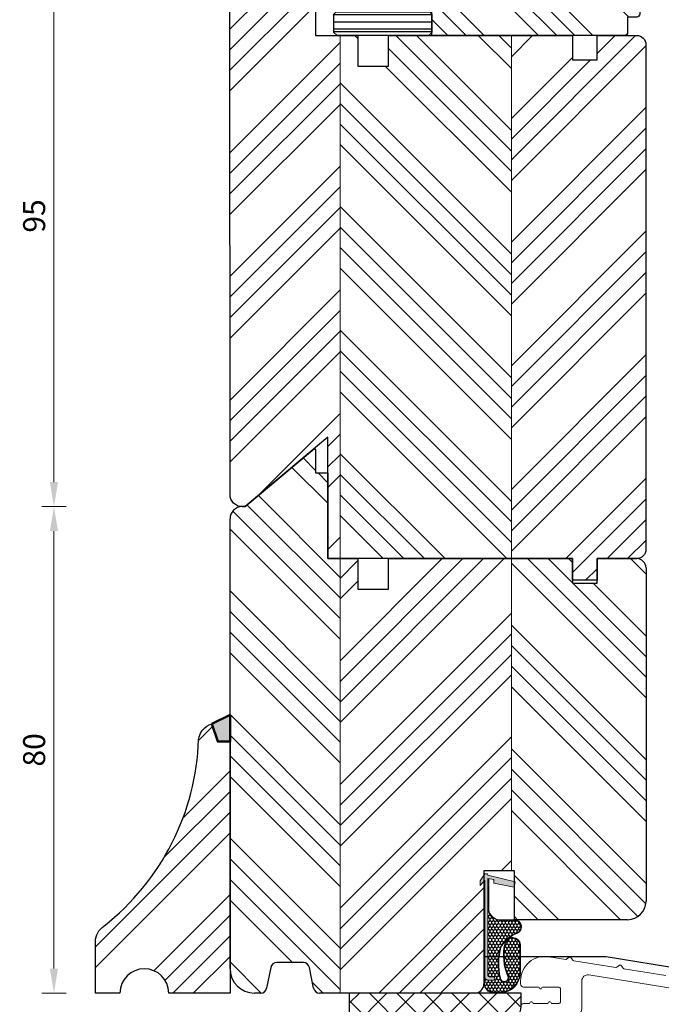
# Model space of a CAD drawing. Units: millimetres. Extents: x -2607 to 1466, y 8767 to 10727.
# Drawn here: x -1942 to -1837, y 9207 to 9368 of the extents above; entities that cross this region are included whole.
import ezdxf

# ---------------------------------------------------------------- set-up
doc = ezdxf.new("R2010")
doc.units = ezdxf.units.MM
doc.layers.get('DEFPOINTS').update_dxf_attribs({"lineweight": 25})
for name, color, linetype, lineweight in [('0 kontury zarys', 253, 'Continuous', 25), ('0 kreskowanie', 8, 'Continuous', 9), ('0 okucia', 6, 'Continuous', 13), ('0 wymiarowanie', 72, 'Continuous', 13), ('035', 5, 'Continuous', 25), ('05', 7, 'Continuous', 25), ('05 section lines', 8, 'Continuous', 20), ('BUTYL', 253, 'Continuous', 18), ('Dimension', 6, 'Continuous', 25), ('Hatching', 40, 'Continuous', 25), ('PODKŁADKA DYSTANSOWA', 8, 'Continuous', 25), ('SILIKON', 26, 'Continuous', 50), ('Tape', 40, 'Continuous', 18), ('W_USZCZELKI', 17, 'Continuous', 25), ('W_USZCZELKI_WYP', 32, 'Continuous', 25), ('WYMIARY DOKŁADNE', 1, 'Continuous', 25)]:
    doc.layers.add(name, color=color, linetype=linetype, lineweight=lineweight)
for name, color, linetype in [('0 uszczelka', 17, 'Continuous'), ('0 uszczelka wypeł', 32, 'Continuous'), ('GLASS', 150, 'Continuous'), ('SPACER', 1, 'Continuous')]:
    doc.layers.add(name, color=color, linetype=linetype)
doc.styles.add('Standard A3', font='arial.ttf', dxfattribs={"height": 3.6})
doc.dimstyles.new('Bereco A3', dxfattribs={"dimtxt": 3.6, "dimasz": 4, "dimexe": 2, "dimexo": 3, "dimgap": 1.4, "dimtad": 1, "dimtoh": 1, "dimdec": 0, "dimdsep": 46, "dimtxsty": 'Standard A3', "dimcen": 0.09, "dimclrd": 7, "dimclre": 7, "dimclrt": 7, "dimadec": 0, "dimazin": 2, "dimtfac": 1, "dimtdec": 0, "dimtofl": 0, "dimtmove": 0, "dimatfit": 0, "dimfxl": 2, "dimfxlon": 1, "dimtolj": 1, "dimtzin": 0, "dimlwd": 13, "dimlwe": 13, "dimarcsym": 0})
pattern_1 = [(45, (15923.2853113638, 708.2195084807572), (-10.1027881362028, 10.1027881362028), []), (45, (15926.6529088638, 708.2195084807572), (-10.1027881362028, 10.1027881362028), []), (45, (15930.0205063638, 708.2195084807572), (-10.1027881362028, 10.1027881362028), []), (45, (15933.3881113638, 708.2195084807572), (-10.1027881362028, 10.1027881362028), [])]
pattern_2 = [(135, (15923.2853113638, 708.2195084807572), (-10.1027881362028, -10.1027881362028), []), (135, (15923.2853113638, 711.5871059807578), (-10.1027881362028, -10.1027881362028), []), (135, (15923.2853113638, 714.9547034807565), (-10.1027881362028, -10.1027881362028), []), (135, (15923.2853113638, 718.3223084807578), (-10.1027881362028, -10.1027881362028), [])]

# ---------------------------------------------------------------- blocks, each defined once
blk = doc.blocks.new('A$C6E263878')
at = {"layer": '0 uszczelka'}
h = blk.add_hatch(color=256, dxfattribs=at)
edge = h.paths.add_edge_path()
edge.add_line((19.49539848971108, 1.23280002009642), (19.23739848970763, 1.25060002009559))
edge.add_line((19.23739848970763, 1.25060002009559), (18.17349848971025, 5.715300020096947))
edge.add_line((18.17349848971025, 5.715300020096947), (17.28319848970932, 5.540800020095503))
edge.add_line((17.28319848970932, 5.540800020095503), (17.93269848970886, 2.23260002009556))
edge.add_line((17.93269848970886, 2.23260002009556), (18.536098489707, 2.260400020096313))
edge.add_line((18.536098489707, 2.260400020096313), (18.73049003590859, 1.270338648910638))
edge.add_line((18.73049003590859, 1.270338648910638), (2.863898453493675, 1.270338653212548))
edge.add_arc((2.88738308241409, 1.534590228309298), 0.2652930883695787, 177.2365969772243, 264.9213386781337, ccw=False)
edge.add_spline(control_points=[(2.622398493884248, 1.547380481565597), (2.622398491961576, 1.670168294767791), (2.622398483774305, 2.193200020096356), (2.622398483774305, 2.193200020096356)], knot_values=[0.2941176470588235, 0.2941176470588235, 0.2941176470588235, 0.2941176470588235, 0.3460364208013319, 0.3460364208013319, 0.3460364208013319, 0.3460364208013319], degree=3, periodic=0)
edge.add_arc((2.372623501261842, 2.143134460827696), 0.2547432110343756, 11.33432008494355, 169.1927970351378)
edge.add_line((2.122398495745074, 2.190900036120638), (2.122398489711486, 1.137400020094447))
edge.add_line((2.122398489711486, 1.137400020094447), (2.422998489706515, 0.7703386492662503))
edge.add_line((2.422998489706515, 0.7703386492662503), (18.45389848971172, 0.7703386492653408))
edge.add_line((18.45389848971172, 0.7703386492653408), (17.56369848970826, 0.003300020095593936))
edge.add_line((17.56369848970826, 0.003300020095593936), (18.32699848970879, 2.009664967772551e-08))
edge.add_line((18.32699848970879, 2.009664967772551e-08), (19.49539848970926, 0.7636000200941453))
edge.add_line((19.49539848970926, 0.7636000200941453), (19.49539848971108, 1.23280002009642))
h.paths.add_polyline_path([(7.90936443976716, 6.620338649264795), (3.205873441167569, 6.620338649264795, 0.3827530070774818), (7.393100531771779e-08, 3.325137693155739), (7.393100531771779e-08, 2.058498916378994, 0.3399897515672525), (1.500000073943738, 0.6203386491247329), (18.27981338510108, 0.6203386492652498), (18.39587012150696, 0.7203386492665231), (1.505532854514968, 0.720338649124642, -0.3377634270203057), (0.1000000739313691, 2.066177442497519), (0.1000000739313691, 3.323094577821848, -0.3822907984839208), (3.209301703993333, 6.520338649264886), (7.902355507054381, 6.520338649264886, -0.8271539911876545), (8.012721004723062, 4.116549429677434, -0.156632027032412), (2.706092367616293, 4.640360421878086, 1.160798761238488), (2.469128432323487, 3.218171400762458, 0.1255138917083228), (7.544573798651982, 3.312572875322076, 0.1639496362131056), (9.858596905107333, 6.082908512819813, -0.7965228267133757), (11.87597271973937, 5.620322852869322), (11.87636814196412, 3.117452476917606, 0.3468926994537692), (13.54170247852744, 1.320338649265068), (18.72067288955623, 1.320338649264158), (18.70103859698975, 1.420338649264977), (13.5496015429253, 1.420338649264977, -0.3451612737223288), (11.9763675050981, 3.121491498318846), (11.9759727184919, 5.620338651618567, 0.7979709017882837), (9.766807689216876, 6.122785948205092, -0.1634758288677703), (7.504364954733319, 3.40523876124098, -0.1254375688863171), (2.48118692936805, 3.318071646128828, -1.166241360184421), (2.670869072862843, 4.54663895962085, 0.1565194287998655), (8.034862026410337, 4.019025333130685, 0.8298322286230273)])
at = {"layer": '0 uszczelka wypeł'}
h = blk.add_hatch(dxfattribs=at)
h.set_pattern_fill('HONEY', color=256, scale=0.1, style=0)
h.set_pattern_definition([(0, (8559.094460803904, -3871.276972115483), (0.4762500000000001, 0.274963), [0.3175, -0.635]), (120, (8559.094460803904, -3871.276972115483), (-0.4762499431007806, 0.2749630985523391), [0.3174999999999999, -0.6349999999999999]), (59.99999999999999, (8559.094460803904, -3871.276972115483), (5.689921946938626e-08, 0.5499260985523389), [-0.635, 0.3175])])
edge = h.paths.add_edge_path()
edge.add_line((7.902355507054381, 6.520338649264886), (3.209301703993333, 6.520338649264886))
edge.add_arc((3.439927199671729, 3.185545580315193), 3.342758282013733, 93.95612601925777, 177.6417072192669)
edge.add_line((0.1000000739313691, 3.323094577821848), (0.1000000739313691, 2.066177442497519))
edge.add_arc((1.685262796409006, 2.314897048743205), 1.604655521228278, 188.9167239839082, 263.5690740513908)
edge.add_line((1.50553285451133, 0.720338649124642), (18.39587012150878, 0.7203386492660684))
edge.add_line((18.39587012150878, 0.7203386492660684), (18.4538984897099, 0.7703386492657955))
edge.add_line((18.4538984897099, 0.7703386492657955), (2.422998489708334, 0.7703386492657955))
edge.add_line((2.422998489708334, 0.7703386492657955), (2.122398489709667, 1.137400020098084))
edge.add_line((2.122398489709667, 1.137400020098084), (2.122398495745074, 2.190900036121548))
edge.add_arc((2.372623501261842, 2.143134460828605), 0.2547432110343756, 11.334320085043885, 169.1927970351378, ccw=False)
edge.add_spline(control_points=[(2.622398483774305, 2.193200020096356), (2.622398483774305, 2.193200020096356), (2.622398491961576, 1.670168294767791), (2.622398493884248, 1.547380481565597)], knot_values=[0.2941176470588235, 0.2941176470588235, 0.2941176470588235, 0.2941176470588235, 0.3460364208013319, 0.3460364208013319, 0.3460364208013319, 0.3460364208013319], degree=3, periodic=0)
edge.add_arc((2.88738308241409, 1.534590228309298), 0.2652930883695787, 177.2365969772243, 264.9213386781337)
edge.add_line((2.863898453493675, 1.270338653212548), (18.73049003590677, 1.270338648911093))
edge.add_line((18.73049003590677, 1.270338648911093), (18.72067288955623, 1.320338649264158))
edge.add_line((18.72067288955623, 1.320338649264158), (13.54170247852744, 1.320338649265068))
edge.add_arc((13.8483349809303, 3.274652205791426), 1.978222679263709, 184.5578222522517, 261.08296958399706, ccw=False)
edge.add_line((11.87636814196412, 3.117452476898507), (11.87597271973937, 5.620322852869322))
edge.add_arc((10.81421074357422, 5.620155107752453), 1.061761989416498, 0.009052016710247544, 154.1615397793599)
edge.add_arc((4.590764325526834, 8.131452737019117), 5.652131768191234, 301.5068808413297, 338.75003617524345, ccw=False)
edge.add_arc((4.821783356670494, 13.21544233907343), 10.27036569003504, 256.75754749646, 285.3735689244705, ccw=False)
edge.add_arc((2.481186929955584, 3.946998100141627), 0.728926446970573, 72.02852962608807, 269.05212310378266, ccw=False)
edge.add_arc((6.174948751176998, 12.64055507520789), 8.719866919909778, 246.5586139359029, 282.1667130909282)
edge.add_arc((7.728090122598587, 5.307909356474283), 1.22488906201177, 283.4368078523486, 441.8207575369252)
at = {"layer": '0 uszczelka', "linetype": 'Continuous', "lineweight": 0}
for p, q in [((18.17349848971025, 5.715300020096493), (17.28319848970932, 5.540800020095503)), ((17.28319848970932, 5.540800020095503), (17.93269848970886, 2.232600020096015)), ((19.23739848970945, 1.250600020096044), (18.17349848971025, 5.715300020096493)), ((2.122398489709667, 1.137400020095356), (2.122398495745074, 2.190900002182843)), ((17.93269848970886, 2.232600020096015), (18.53609848970882, 2.260400020095858)), ((18.53609848970882, 2.260400020095858), (18.73049003590859, 1.270338648911093)), ((2.122398489709667, 1.137400020095356), (2.422998489708334, 0.7703386492653408)), ((2.422998489708334, 0.7703386492653408), (18.4538984897099, 0.7703386492653408)), ((18.73049003590859, 1.270338648911093), (2.86389852256616, 1.270338653212548)), ((18.4538984897099, 0.7703386492653408), (17.56369848970826, 0.003300020095139189)), ((17.56369848970826, 0.003300020095139189), (18.32699848970879, 2.009664967772551e-08)), ((18.32699848970879, 2.009664967772551e-08), (19.49539848970926, 0.7636000200950548)), ((19.49539848970926, 1.23280002009642), (19.23739848970945, 1.250600020096044)), ((19.49539848970926, 0.7636000200950548), (19.49539848970926, 1.23280002009642))]:
    blk.add_line(p, q, dxfattribs=at)
for points in [[(18.70103859698975, 1.420338649264977), (13.5496015429253, 1.420338649264977, -0.3451612737228976), (11.9763675050981, 3.121491498322939), (11.9759727184919, 5.620338651618567, 0.7979709017882841), (9.766807689216876, 6.122785948205092, -0.1634758288677703), (7.504364954733319, 3.40523876124098, -0.1254375688863171), (2.48118692936805, 3.318071646128828, -1.166241360184422), (2.670869072862843, 4.54663895962085, 0.1565194287998655), (8.034862026410337, 4.019025333130685, 0.8298322286231796), (7.909364439765341, 6.620338649264795), (3.205873441167569, 6.620338649264795, 0.3827530070775912), (7.393100531771779e-08, 3.325137693154375), (7.393100531771779e-08, 2.058498916378994, 0.3399897515672525), (1.500000073943738, 0.6203386491247329), (18.27981338509926, 0.6203386492657046)], [(18.72067288955623, 1.320338649265068), (13.54170247852744, 1.320338649265068, -0.3468926994537692), (11.87636814196412, 3.117452476917606), (11.87597271973937, 5.620322852869322, 0.7965228267117236), (9.858596905109152, 6.082908512823451, -0.1639496362132953), (7.544573798651982, 3.312572875322076, -0.1255138917083692), (2.469128432321668, 3.218171400762458, -1.160798761236862), (2.706092367616293, 4.640360421878086, 0.1566320270326299), (8.012721004730338, 4.116549429679253, 0.8271539911849356), (7.902355507054381, 6.520338649264886), (3.209301703993333, 6.520338649264886, 0.3822907984839208), (0.1000000739313691, 3.323094577821848), (0.1000000739313691, 2.066177442497519, 0.3377634270203057), (1.505532854514968, 0.720338649124642), (18.39587012150696, 0.7203386492665231)]]:
    blk.add_lwpolyline(points, format="xyb", dxfattribs=at)
for centre, radius, start, end in [((2.372623501260023, 2.143134460827696), 0.2547432110348482, 11.33431329280245, 169.1928042749898), ((2.88738308241409, 1.534590228309298), 0.2652930883693092, 177.2365969771346, 264.921353537116)]:
    blk.add_arc(centre, radius, start, end, dxfattribs=at)
at = {"layer": '0 uszczelka'}
blk.add_open_spline([(2.622398483774305, 2.193200020096356), (2.622398483774305, 2.193200020096356), (2.622398491961576, 1.670168294767791), (2.622398493884248, 1.547380481565597)], degree=3, dxfattribs=at)
blk = doc.blocks.new('A$C6FB73557')
at = {"layer": '0 okucia', "color": 254}
for p, q in [((76.36927171368097, 24.50951534806063), (73.63517332466745, 24.94925035935557)), ((76.95697847781867, 24.86208645701663), (76.5182005788638, 24.54489402271429)), ((77.55342488854603, 24.37839512298979), (77.23623245424551, 24.81717302194374)), ((84.5639605004626, 23.1915336760394), (77.68374999979005, 24.29810301326143)), ((85.15166726460029, 23.54410478499631), (84.71288936564542, 23.22691235069487)), ((85.74811367532766, 23.06041345096855), (85.43092124102714, 23.49919134992342)), ((92.75864928724422, 21.87355200401998), (85.87843878657168, 22.9801213412411)), ((69.00000143453963, 21.00000275126786), (69.00000143453963, 20.50000275126786)), ((69.00000143453963, 21.00000275126786), (69.00000143453963, 21.00000275126786)), ((69.50000143453963, 20.00000275126786), (71.84585624610645, 20.00000275126786)), ((72.01906132686145, 19.90000275126749), (72.07679635378099, 19.80000275126804)), ((72.42320651529462, 19.80000275126804), (72.48094154221417, 19.90000275126749)), ((72.6541466229728, 20.00000275126786), (75.25000143453963, 20.00000275126786)), ((75.50000143453963, 19.75000275126786), (75.50000143453963, 17.55000275126804)), ((70.34585624610645, 17.30000275126804), (69.50000143453963, 17.30000275126804)), ((70.57679635378099, 17.50000275126786), (70.51906132686145, 17.40000275126749)), ((70.98094154221417, 17.40000275126749), (70.92320651529462, 17.50000275126786)), ((73.34585624610645, 17.30000275126804), (71.1541466229728, 17.30000275126804)), ((73.57679635378099, 17.50000275126786), (73.51906132686145, 17.40000275126749)), ((73.98094154221417, 17.40000275126749), (73.92320651529462, 17.50000275126786)), ((75.25000143453963, 17.30000275126804), (74.1541466229728, 17.30000275126804))]:
    blk.add_line(p, q, dxfattribs=at)
blk.add_lwpolyline([(70.48682552337323, 12.73519288452735, 0.3639702342661914), (70.90000143453744, 13.22759676103396), (70.90000143453744, 14.90000275126749, -0.4142135623731284), (71.40000143453744, 15.40000275126749), (78.00000143453963, 15.40000275126749, 0.4142135623731232), (79.00000143453963, 16.40000275126749), (79.00000143453963, 20.98830350232311, -0.4617305016734623), (80.15879440707158, 21.97561540434435), (104.679397920806, 18.03187734926269, -0.3682412713631547), (105.1000014345382, 17.53822139825297), (105.1000014345382, 4.400002751267493, -0.4142135623730951), (104.6000014345382, 3.900002751267493), (69.50000143453963, 3.900002751267493, -0.4142135623730961), (69.00000143453963, 4.400002751267493), (69.00000143453963, 12.05347586651078, -0.3639702342662003), (69.41317734570566, 12.54587974301649)], format="xyb", close=True, dxfattribs=at)
for centre, radius, start, end in [((73.00000143453963, 21.00000275126786), 4.000000000000013, 80.86315701834033, 180), ((76.40103030818591, 24.70697772846506), 0.1999999999999836, 260.8631570183404, 305.8631570183343), ((77.07414874849292, 24.70000275126768), 0.2000000000000547, 35.86315701829206, 125.8631570183343), ((77.71550859429499, 24.49556539366586), 0.2000000000000079, 215.8631570182921, 260.8631570183404), ((84.59571909496754, 23.38899605644383), 0.2000000000000022, 260.8631570183404, 305.8631570183343), ((85.26883753527818, 23.38202107924644), 0.2000000000000547, 35.86315701829206, 125.8631570183343), ((85.91019738108025, 23.17758372164553), 0.200000000000036, 215.8631570182921, 260.8631570183404), ((69.50000143453963, 20.50000275126786), 0.5, 180, 270), ((71.84585624610645, 19.80000275126804), 0.1999999999999886, 30.00000000001032, 90), ((72.25000143453963, 19.90000275126749), 0.2000000000000106, 210.0000000000103, 329.9999999999897), ((72.6541466229728, 19.80000275126804), 0.2000000000000087, 90, 149.9999999999897), ((75.25000143453963, 19.75000275126786), 0.25, 0, 90), ((69.50000143453963, 16.80000275126804), 0.5, 90, 180), ((70.34585624610645, 17.50000275126786), 0.200000000000056, 270, 329.9999999999897), ((70.75000143453963, 17.40000275126749), 0.2000000000000106, 30.00000000001032, 149.9999999999897), ((71.1541466229728, 17.50000275126786), 0.1999999999999886, 210.0000000000103, 270), ((73.34585624610645, 17.50000275126786), 0.2000000000000087, 270, 329.9999999999897), ((73.75000143453963, 17.40000275126749), 0.2000000000000106, 30.00000000001032, 149.9999999999897), ((74.1541466229728, 17.50000275126786), 0.200000000000017, 210.0000000000103, 270), ((75.25000143453963, 17.55000275126804), 0.25, 270, 0)]:
    blk.add_arc(centre, radius, start, end, dxfattribs=at)
blk = doc.blocks.new('A$C1EE26434')
at = {"layer": 'SILIKON'}
blk.add_hatch(color=256, dxfattribs=at).paths.add_polyline_path([(2, 4.375609171152973), (-1, 2.875609171152973), (0, 0), (2, 0)])
blk.add_lwpolyline([(-1, 2.875609171152973), (0, 0), (2, 0), (2, 4.375609171152973)], close=True, dxfattribs=at)
blk = doc.blocks.new('*D484')
at = {"layer": 'DEFPOINTS', "color": 0, "transparency": 16777216}
for p in [(-1936.466073459887, 9288.717989710573), (-1905.684760604614, 9288.717989710573), (-1929.68476060461, 9209.217989710578)]:
    blk.add_point(p, dxfattribs=at)
at = {"layer": 'Dimension', "color": 7, "lineweight": 13, "transparency": 16777216}
for p, q in [((-1934.466073459887, 9288.717989710573), (-1938.466073459887, 9288.717989710573)), ((-1936.466073459887, 9213.217989710578), (-1936.466073459887, 9284.717989710573)), ((-1934.466073459887, 9209.217989710578), (-1938.466073459887, 9209.217989710578))]:
    blk.add_line(p, q, dxfattribs=at)
at = {"layer": 'Dimension', "color": 7, "transparency": 16777216}
for points in [[(-1937.132740126554, 9284.717989710573), (-1935.799406793221, 9284.717989710573), (-1936.466073459887, 9288.717989710573)], [(-1937.132740126554, 9213.217989710578), (-1935.799406793221, 9213.217989710578), (-1936.466073459887, 9209.217989710578)]]:
    blk.add_solid(points, dxfattribs=at)
at = {"layer": 'Dimension', "color": 7, "transparency": 16777216, "insert": (-1939.704136215687, 9248.967989710574), "char_height": 3.6, "attachment_point": 5, "rotation": 90, "style": 'Standard A3'}
blk.add_mtext('\\A1;80', dxfattribs=at)
blk = doc.blocks.new('*D485')
at = {"layer": 'DEFPOINTS', "color": 0, "transparency": 16777216}
for p in [(-1936.466073459887, 9383.714665333116), (-1893.906788394033, 9383.714665333116), (-1905.684760604614, 9288.717989710573)]:
    blk.add_point(p, dxfattribs=at)
at = {"layer": 'Dimension', "color": 7, "lineweight": 13, "transparency": 16777216}
for p, q in [((-1934.466073459887, 9383.714665333116), (-1938.466073459887, 9383.714665333116)), ((-1936.466073459887, 9292.717989710573), (-1936.466073459887, 9379.714665333116)), ((-1934.466073459887, 9288.717989710573), (-1938.466073459887, 9288.717989710573))]:
    blk.add_line(p, q, dxfattribs=at)
at = {"layer": 'Dimension', "color": 7, "transparency": 16777216}
for points in [[(-1937.132740126554, 9379.714665333116), (-1935.799406793221, 9379.714665333116), (-1936.466073459887, 9383.714665333116)], [(-1937.132740126554, 9292.717989710573), (-1935.799406793221, 9292.717989710573), (-1936.466073459887, 9288.717989710573)]]:
    blk.add_solid(points, dxfattribs=at)
at = {"layer": 'Dimension', "color": 7, "transparency": 16777216, "insert": (-1939.704136215687, 9336.216327521845), "char_height": 3.6, "attachment_point": 5, "rotation": 90, "style": 'Standard A3'}
blk.add_mtext('\\A1;95', dxfattribs=at)
blk = doc.blocks.new('*D486')
at = {"layer": 'DEFPOINTS', "color": 0, "transparency": 16777216}
for p in [(-1844.438680980809, 9280.217989710573), (-1805.713747547215, 9280.217989710573), (-1805.713747547215, 9205.317989710578)]:
    blk.add_point(p, dxfattribs=at)
at = {"layer": 'Dimension', "color": 7, "lineweight": 13, "transparency": 16777216}
for p, q in [((-1807.713747547215, 9280.217989710573), (-1803.713747547215, 9280.217989710573)), ((-1805.713747547215, 9209.317989710578), (-1805.713747547215, 9276.217989710573)), ((-1805.713747547215, 9205.317989710578), (-1807.713747547215, 9205.317989710578))]:
    blk.add_line(p, q, dxfattribs=at)
at = {"layer": 'Dimension', "color": 7, "transparency": 16777216}
for points in [[(-1806.380414213882, 9276.217989710573), (-1805.047080880549, 9276.217989710573), (-1805.713747547215, 9280.217989710573)], [(-1806.380414213882, 9209.317989710578), (-1805.047080880549, 9209.317989710578), (-1805.713747547215, 9205.317989710578)]]:
    blk.add_solid(points, dxfattribs=at)
at = {"layer": 'Dimension', "color": 7, "transparency": 16777216, "insert": (-1808.944443318022, 9242.767989710575), "char_height": 3.6, "attachment_point": 5, "rotation": 90, "style": 'Standard A3'}
blk.add_mtext('\\A1;75', dxfattribs=at)
blk = doc.blocks.new('*D487')
at = {"layer": 'DEFPOINTS', "color": 0, "transparency": 16777216}
for p in [(-1855.836722423675, 9383.685579219042), (-1805.713747547215, 9383.685579219042), (-1810.711325385852, 9280.217989710573)]:
    blk.add_point(p, dxfattribs=at)
at = {"layer": 'Dimension', "color": 7, "lineweight": 13, "transparency": 16777216}
for p, q in [((-1807.713747547215, 9383.685579219042), (-1803.713747547215, 9383.685579219042)), ((-1805.713747547215, 9284.217989710573), (-1805.713747547215, 9379.685579219042)), ((-1807.711325385852, 9280.217989710573), (-1803.713747547215, 9280.217989710573))]:
    blk.add_line(p, q, dxfattribs=at)
at = {"layer": 'Dimension', "color": 7, "transparency": 16777216}
for points in [[(-1806.380414213882, 9379.685579219042), (-1805.047080880549, 9379.685579219042), (-1805.713747547215, 9383.685579219042)], [(-1806.380414213882, 9284.217989710573), (-1805.047080880549, 9284.217989710573), (-1805.713747547215, 9280.217989710573)]]:
    blk.add_solid(points, dxfattribs=at)
at = {"layer": 'Dimension', "color": 7, "transparency": 16777216, "insert": (-1808.953038133847, 9331.951784464807), "char_height": 3.6, "attachment_point": 5, "rotation": 90, "style": 'Standard A3'}
blk.add_mtext('\\A1;103', dxfattribs=at)
blk = doc.blocks.new('A$C730B234F')
blk.add_hatch(color=251).paths.add_polyline_path([(14.89999980378343, -4, -0.1708482038639615), (7.099999803784158, -4.000000000000002), (7.099999803784158, -10.20000037918544, 0.4142135623731245), (8.799999803784885, -8.500000379184712), (13.19999999999709, -8.500000379184712, 0.4142135300532507), (14.89999980378343, -10.20000038781471)])
at = {"layer": 'GLASS'}
h = blk.add_hatch(dxfattribs=at)
h.set_pattern_fill('ANSI31', color=4, scale=7, style=0)
h.set_pattern_definition([(45, (743.9542344765268, -5519.53325694511), (-0.618718433538229, 0.6187184335382291), [])])
h.paths.add_polyline_path([(15, -28.99999956521424), (18.99847325084556, -28.99998835838232), (18.99819826380917, -4.5), (18.5, -4), (15.5, -4), (15, -4.500000000001819)])
h.paths.add_polyline_path([(3, -28.99999956521242), (7, -28.99999956521242), (7, -4.5), (6.5, -4.000000000001819), (3.5, -4), (3, -4.5)])
at = {"layer": 'Hatching'}
h = blk.add_hatch(dxfattribs=at)
h.set_pattern_fill('ANSI34', color=256, scale=0.66, style=0)
h.set_pattern_definition([(45, (16633.31369067802, -9100.582154505992), (-8.890453559858464, 8.890453559858464), []), (45, (16636.27717647802, -9100.582154505992), (-8.890453559858464, 8.890453559858464), []), (45, (16639.24066227802, -9100.582154505992), (-8.890453559858464, 8.890453559858464), []), (45, (16642.20415467802, -9100.582154505992), (-8.890453559858464, 8.890453559858464), [])])
edge = h.paths.add_edge_path()
edge.add_arc((44.97984425475843, -18.91652403333604), 4.571036526783194, 107.585474513274, 159.559367514889, ccw=False)
edge.add_line((43.59880507757407, -14.55910441614651), (48.79094361100579, -13.38046047240459))
edge.add_arc((47.99318651837661, -10.47628473370169), 3.0117524964895, 285.3599032198246, 359.9804701936568)
edge.add_line((51.00493883990566, -10.47731131789988), (51.00493883990566, -9.470913885927075))
edge.add_line((51.00493883990566, -9.470913885927075), (52.5, -9.470913885927075))
edge.add_arc((52.49999999999859, -8.97091388592776), 0.4999999999993143, 270.0000000001621, 315.0000000001701)
edge.add_arc((52.50000000000052, -8.97091388592559), 0.4999999999994815, 314.9999999998376, 359.9999999998299)
edge.add_line((53, -8.970913885927075), (53, -3.500000000001819))
edge.add_arc((52.49999999999829, -3.500000000002405), 0.5000000000017053, 6.717331487228037e-11, 45.00000000005671)
edge.add_arc((52.50000000000087, -3.500000000000005), 0.499999999998184, 45.00000000007125, 90.00000000010013)
edge.add_line((52.5, -3.000000000001819), (51, -3.000000000001819))
edge.add_line((51, -3.000000000001819), (51, -0.500000000001819))
edge.add_arc((50.5, -0.500000000001819), 0.5, 0, 90)
edge.add_line((50.5, -1.818989403545856e-12), (21.99819826380917, -1.818989403545856e-12))
edge.add_line((21.99819826380917, -1.818989403545856e-12), (18.99819826380917, 0))
edge.add_line((18.99819826380917, 0), (18.99819826380917, -3.000000000001819))
edge.add_line((18.99819826380917, -3.000000000001819), (18.99819826380917, -13.97091388593071))
edge.add_line((18.99819826380917, -13.97091388593071), (20.49819826380917, -13.97091388593071))
edge.add_line((20.49819826380917, -13.97091388593071), (21.41595078172395, -17.64192395758801))
edge.add_arc((21.88579709211566, -17.47091388592431), 0.4999999999991276, 200.0000000001413, 270.0000000000688)
edge.add_line((21.88579709211626, -17.97091388592708), (39.75959051247628, -17.97091388592708))
edge.add_arc((39.75959051247579, -16.97091388592582), 1.000000000001251, 270.0000000000281, 339.5593675149638)
at = {"layer": 'SPACER', "lineweight": 0}
h = blk.add_hatch(dxfattribs=at)
h.set_pattern_fill('HONEY', color=254, scale=3, style=0)
h.set_pattern_definition([(0, (1047.478881727522, -5375.726575783853), (0.5625, 0.3247595264191645), [0.375, -0.75]), (120, (1047.478881727522, -5375.726575783853), (-0.5624999999999998, 0.3247595264191646), [0.3749999999999991, -0.7499999999999982]), (59.99999999999999, (1047.478881727522, -5375.726575783853), (1.249000902703301e-16, 0.649519052838329), [-0.75, 0.375])])
h.paths.add_polyline_path([(7.499999803781975, -10.56155319199388, 0.3059160468786344), (9.161552616591507, -8.900000379184348), (12.83844699097244, -8.900000379184348, 0.3059160468785809), (14.49999980378198, -10.56155319199388), (14.49999980378198, -14.50003120672955, -0.4142135623728954), (14.39999980378343, -14.60003120672991), (7.599999803784158, -14.60003120672991, -0.4142135623735614), (7.499999803781975, -14.50003120672955)])
at = {"layer": 'Tape'}
blk.add_hatch(color=256, dxfattribs=at).paths.add_polyline_path([(3, -13), (0, -13), (0, -4), (3, -4)])
at = {"layer": 'W_USZCZELKI_WYP'}
for points in [[(3, -13.00000000000364), (0, -13), (0, -17.7855260633587), (-0.2141870370251127, -17.99999999999636), (3, -18.37411607530339)], [(20.49819826381645, -13.97091388593071), (18.99839226382028, -13.97091388593071), (18.99839226382028, -18.21602534915837), (21.85767448035404, -17.9701223781467, -0.2998987355843338), (21.41595078173123, -17.64192395759164)]]:
    blk.add_hatch(color=256, dxfattribs=at).paths.add_polyline_path(points)
at = {"layer": '0 wymiarowanie'}
blk.add_line((9.530255219833634, -8.467335070357876), (9.528699735219561, -8.500000379173798), dxfattribs=at)
at = {"layer": '05'}
blk.add_lwpolyline([(40.69662506896202, -17.3201505383131, -0.2307482094193831), (43.59880507757407, -14.55910441614651), (48.79094361100579, -13.38046047240459, 0.3376089331707376), (51.00493883990566, -10.47731131789988), (51.00493883990566, -9.470913885927075), (52.5, -9.470913885927075, 0.1989123673796945), (52.85355339059242, -9.3244672765195, 0.1989123673796216), (53, -8.970913885927075), (53, -3.500000000001819, 0.1989123673796114), (52.85355339059242, -3.146446609407576, 0.1989123673797887), (52.5, -3.000000000001819), (51, -3.000000000001819), (51, -0.500000000001819, 0.414213562373095), (50.5, -1.818989403545856e-12), (21.99819826380917, -1.818989403545856e-12), (18.99819826380917, 0), (18.99819826380917, -3.000000000001819), (18.99819826380917, -13.97091388593071), (20.49819826380917, -13.97091388593071), (21.41595078172395, -17.64192395758801, 0.3152987888786363), (21.88579709211626, -17.97091388592344), (21.88579709211626, -17.97091388592344), (21.88579709211626, -17.97091388592708), (39.75959051247628, -17.97091388592708, 0.3131863107075834), (40.69662506923487, -17.32015053841496)], format="xyb", dxfattribs=at)
at = {"layer": '05 section lines', "color": 5}
for p, q in [((-13.9998459999988, -28.99999956521242), (-13.9998459999988, -6.607359437135528)), ((-11.60922226477123, -28.99999956521242), (-11.60922226477123, -8.607359250001537)), ((51.00493883990566, -9.470913885927075), (51.00493883990566, -28.99999956521242)), ((53, -8.970913885927075), (53, -28.99999956521242)), ((-0.2141870370287506, -28.99999956521242), (-0.2141870370287506, -18)), ((-13.99975312326569, -28.99999956521242), (53, -28.99999956521242))]:
    blk.add_line(p, q, dxfattribs=at)
at = {"layer": 'BUTYL'}
blk.add_lwpolyline([(14.89999980378343, -10.20000037918544), (14.89999980378343, -4, -0.1708482038639615), (7.099999803784158, -4), (7.099999803784158, -10.20000037918544, 0.4142135623731244), (8.799999803784885, -8.500000379184712), (13.1999998037827, -8.500000379184712, 0.4142135623729187), (14.89999980378343, -10.20000037918544, -2.633514172750531)], format="xyb", dxfattribs=at)
at = {"layer": 'BUTYL', "color": 251}
blk.add_lwpolyline([(14.89999980378343, -10.20000037918544), (14.89999980378343, -4, -0.1708482038639615), (7.099999803784158, -4), (7.099999803784158, -10.20000037918544, 0.4142135623731244), (8.799999803784885, -8.500000379184712), (13.1999998037827, -8.500000379184712, 0.4142135623729187), (14.89999980378343, -10.20000037918544, -2.633514172750531)], format="xyb", dxfattribs=at)
at = {"layer": 'GLASS', "color": 7}
for p, q in [((3.5, -4), (3, -4.5)), ((3, -28.99999956521242), (3, -4.5)), ((6.5, -4), (3.5, -4)), ((7, -4.5), (6.5, -4)), ((7, -4.5), (7, -28.99999956521424)), ((15, -4.5), (15.5, -4)), ((15, -4.5), (15, -28.99999956521424)), ((15.5, -4), (18.5, -4)), ((18.5, -4), (19, -4.5)), ((18.99847325096925, -28.99999956521424), (18.99819826380917, -4.5))]:
    blk.add_line(p, q, dxfattribs=at)
at = {"layer": 'PODKŁADKA DYSTANSOWA'}
for p, q in [((3, -0.6621075049442879), (19, -0.6621075049461069)), ((3, -1.058982504944652), (19, -1.058982504946471)), ((3, -2.249607504945743), (19, -2.249607504945743)), ((3, -3.440232504945016), (19, -3.440232504945016)), ((3.33710750494356, -3.837107504945379), (18.66289249505644, -3.837107504945379))]:
    blk.add_line(p, q, dxfattribs=at)
blk.add_lwpolyline([(3.5, -4), (18.5, -4), (19, -3.5), (19, -0.5), (18.5, 0), (3.5, 0), (3, -0.5), (3, -3.5)], close=True, dxfattribs=at)
at = {"layer": 'SPACER'}
blk.add_line((13.19999999999709, -8.500000387813998), (8.799999999999272, -8.500000387813998), dxfattribs=at)
at = {"layer": 'SPACER', "color": 254}
for p, q in [((9.099999999998545, -14.40003121536029), (9.099999999998545, -15.20003121535956)), ((8.950000000000728, -14.60003121535919), (8.950000000000728, -15.00003121535883)), ((9.25, -14.60003121535919), (9.25, -15.00003121535883))]:
    blk.add_line(p, q, dxfattribs=at)
for points in [[(8.799999803784885, -8.500000379184712, -0.4142135623729384), (7.099999803784158, -10.20000037918544), (7.099999803784158, -14.50003120672955, 0.414213562373095), (7.599999803784158, -15.00003120672955), (14.39999980378343, -15.00003120672955, 0.414213562373095), (14.89999980378343, -14.50003120672955), (14.89999980378343, -10.20000037918544, -0.4142135623729384), (13.1999998037827, -8.500000379184712)], [(8.799999999999272, -8.500000387813998, -0.4142135623729384), (7.099999999998545, -10.20000038781473), (7.099999999998545, -14.50003121535883, 0.414213562373095), (7.599999999998545, -15.00003121535883), (14.40000000000146, -15.00003121535883, 0.414213562373095), (14.90000000000146, -14.50003121535883), (14.90000000000146, -10.20000038781473, -0.4142135623729384), (13.19999999999709, -8.500000387813998)], [(9.161552616591507, -8.900000379184348, -0.3059160468786093), (7.499999803781975, -10.56155319199388), (7.499999803781975, -14.50003120672955, 0.4142135623742273), (7.599999803784158, -14.60003120672991), (14.39999980378343, -14.60003120672991, 0.4142135623742273), (14.49999980378198, -14.50003120672955), (14.49999980378198, -10.56155319199388, -0.305916046878581), (12.83844699097244, -8.900000379184348)], [(9.161552812809532, -8.900000387813634, -0.3059160468786093), (7.5, -10.56155320062317), (7.5, -14.50003121535883, 0.4142135623742273), (7.599999999998545, -14.60003121535919), (14.40000000000146, -14.60003121535919, 0.4142135623742273), (14.5, -14.50003121535883), (14.5, -10.56155320062317, -0.305916046878581), (12.83844718719047, -8.900000387813634)]]:
    blk.add_lwpolyline(points, format="xyb", close=True, dxfattribs=at)
at = {"layer": 'Tape'}
blk.add_lwpolyline([(3, -4), (3, -13), (0, -13), (0, -4)], close=True, dxfattribs=at)
at = {"layer": 'W_USZCZELKI_WYP'}
blk.add_line((18.99839226382028, -18.21602534915837), (21.84849603314069, -17.97091173969602), dxfattribs=at)
blk.add_lwpolyline([(0, -13), (3, -13), (3, -18.37411607529975), (-0.2141870370251127, -18), (0, -17.7855260633587), (0, -13)], dxfattribs=at)

msp = doc.modelspace()

# ---------------------------------------------------------------- hatches: boundary and pattern name
at = {"layer": 'Hatching'}
h = msp.add_hatch(dxfattribs=at)
h.set_pattern_fill('ANSI34', color=256, scale=0.75, style=0)
h.set_pattern_definition(pattern_1)
edge = h.paths.add_edge_path()
edge.add_line((-1905.692601347761, 9374.214665333113), (-1905.192601357012, 9374.214665333116))
edge.add_line((-1905.192601357012, 9374.214665333116), (-1893.906788394033, 9383.714665333116))
edge.add_line((-1893.906788394033, 9383.714665333116), (-1893.692601357008, 9383.500191396475))
edge.add_line((-1893.692601357008, 9383.500191396475), (-1893.692601357008, 9379.714665333116))
edge.add_line((-1893.69260135701, 9379.714665333115), (-1893.692601357006, 9365.714665333113))
edge.add_line((-1893.692601357006, 9365.714665333113), (-1889.68476060461, 9365.714665333116))
edge.add_line((-1889.68476060461, 9365.714665333116), (-1889.68476060461, 9280.217989710574))
edge.add_line((-1889.68476060461, 9280.217989710574), (-1891.68476060461, 9280.217989710573))
edge.add_line((-1891.68476060461, 9280.217989710573), (-1891.68476060461, 9300.081814400985))
edge.add_line((-1891.68476060461, 9300.081814400985), (-1905.184760604614, 9288.717989710573))
edge.add_line((-1905.184760604614, 9288.717989710573), (-1905.684760604614, 9288.717989710573))
edge.add_arc((-1905.684760595357, 9290.717989710573), 2, 180.0055123968509, 269.99999973480465, ccw=False)
edge.add_line((-1907.6847605861, 9290.717797291623), (-1907.692601357008, 9372.214665333116))
edge.add_arc((-1905.692601357011, 9372.214665333116), 1.999999999997272, 89.99999973499348, 180, ccw=False)
h = msp.add_hatch(dxfattribs=at)
h.set_pattern_fill('ANSI34', color=256, scale=0.75, angle=90, style=0)
h.set_pattern_definition(pattern_2)
h.paths.add_polyline_path([(-1861.692601357005, 9365.714665333118), (-1881.792601357007, 9365.714665333116), (-1881.792601357009, 9360.714665333116), (-1886.792601357007, 9360.714665333116), (-1886.792601357007, 9365.714665333116), (-1889.68476060461, 9365.714665333115), (-1889.68476060461, 9280.217989710573), (-1886.784760604609, 9280.217989710573), (-1881.784760604613, 9280.217989710573), (-1861.692601357006, 9280.217989710573)])
h = msp.add_hatch(dxfattribs=at)
h.set_pattern_fill('ANSI34', color=256, scale=0.75, style=0)
h.set_pattern_definition(pattern_1)
h.paths.add_polyline_path([(-1839.692601357008, 9364.214665333116, 0.4142135623730951), (-1841.192601357008, 9365.714665333116), (-1847.692601357008, 9365.714665333116), (-1847.692601357008, 9361.714665333116), (-1851.692601357008, 9361.714665333116), (-1851.692601357008, 9365.714665333116), (-1858.692601357008, 9365.714665333116), (-1861.692601357005, 9365.714665333113), (-1861.692601357005, 9314.61267205526, -0.03565934776126847), (-1860.362569157573, 9313.333957254914, -0.520567050000032), (-1847.585554500125, 9314.04345279798, -0.2484663271860277), (-1839.692601357008, 9317.01878290596)])
h.paths.add_polyline_path([(-1839.692601357008, 9317.01878290596, 0.2484663271860277), (-1847.585554500125, 9314.04345279798, 0.52056705), (-1860.362569157573, 9313.333957254914, 0.03565934776127482), (-1861.692601357005, 9314.61267205526), (-1861.692601357005, 9280.217989710573), (-1851.692601357008, 9280.217989710573), (-1851.692601357008, 9276.717989710573), (-1847.692601357008, 9276.717989710573), (-1847.692601357008, 9280.217989710574), (-1841.192601357008, 9280.217989710573, 0.4142135623730951), (-1839.692601357008, 9281.717989710573)])
h = msp.add_hatch(dxfattribs=at)
h.set_pattern_fill('ANSI34', color=256, scale=0.75, angle=90, style=0)
h.set_pattern_definition(pattern_2)
h.paths.add_polyline_path([(-1889.68476060461, 9268.790875659537, -0.5032712603045798), (-1902.826518362839, 9271.934655026114, -0.1188695713351618), (-1907.68476060461, 9270.17322036306), (-1907.68476060461, 9213.217989710576, 0.4142135623731283), (-1903.68476060461, 9209.217989710576), (-1902.68456450733, 9209.217989710574, 0.3575107650276438), (-1901.703983831638, 9210.021873575437), (-1901.025537377584, 9213.414105845708, -0.3575107650278739), (-1900.044956701891, 9214.21798971057), (-1895.68456450733, 9214.21798971057, -0.3575107650276093), (-1894.703983831638, 9213.414105845706), (-1894.025537377584, 9210.021873575437, 0.3575107650277689), (-1893.044956701891, 9209.217989710576), (-1889.68476060461, 9209.217989710576)])
h.paths.add_polyline_path([(-1891.68476060461, 9280.21798971057), (-1891.68476060461, 9294.217989710573), (-1893.68476060461, 9294.217989710573), (-1893.68476060461, 9298.003515773931), (-1893.898947641635, 9298.217989710574), (-1905.184760604614, 9288.71798971057), (-1905.684760604614, 9288.717989710573, 0.4142135623730285), (-1907.68476060461, 9286.717989710573), (-1907.68476060461, 9270.17322036306, 0.118869571335174), (-1902.826518362839, 9271.934655026116, 0.5032712603046132), (-1889.68476060461, 9268.790875659537), (-1889.68476060461, 9280.217989710573)])
h = msp.add_hatch(dxfattribs=at)
h.set_pattern_fill('ANSI34', color=256, scale=0.75, style=0)
h.set_pattern_definition(pattern_1)
h.paths.add_polyline_path([(-1889.68476060461, 9209.217989710578), (-1867.68476060461, 9209.217989710578, 0.4193232180892673), (-1866.184988031455, 9210.744109220663, 0.0003086370573759106), (-1866.184760607102, 9210.742017066008), (-1866.18476060696, 9227.521830377189), (-1866.801799236131, 9226.805715481793), (-1866.805099236131, 9227.569015481793), (-1866.184760604614, 9228.51820832762), (-1866.18476060461, 9229.217989710576), (-1861.692601357005, 9229.217989710578), (-1861.692601357005, 9280.21798971057), (-1881.784760604609, 9280.21798971057), (-1881.784760604609, 9275.217989710573), (-1886.784760604609, 9275.217989710573), (-1886.784760604613, 9280.217989710574), (-1889.68476060461, 9280.217989710573)])
h.paths.add_polyline_path([(-1907.68476060461, 9250.337989710577), (-1909.684760604607, 9250.337989710577), (-1910.68476060461, 9253.213598881732, 0.3006271455751285), (-1912.810481940229, 9250.678333798754, -0.2205772189403252), (-1928.285229749676, 9220.181166894761, 0.2574934586161038), (-1929.68476060461, 9217.643747237767), (-1929.68476060461, 9209.217989710576), (-1925.68476060461, 9209.217989710578, -0.9930339887496593), (-1917.68476060461, 9209.217989710576), (-1907.68476060461, 9209.217989710576)])
h = msp.add_hatch(dxfattribs=at)
h.set_pattern_fill('ANSI34', color=256, scale=0.75, angle=90, style=0)
h.set_pattern_definition(pattern_2)
h.paths.add_polyline_path([(-1861.692601357005, 9229.217989710578), (-1861.18476060461, 9229.217989710576), (-1861.18476060461, 9227.438143967458), (-1861.089799236132, 9227.415515481796), (-1861.18476060461, 9226.931022035618), (-1861.18476060461, 9221.217989710578), (-1842.68476060461, 9221.217989710578, 0.4142135623731285), (-1839.684760604614, 9224.217989710576), (-1839.68476060461, 9263.668895713952, -0.1690846510784491), (-1843.437105814235, 9266.258715179467, -0.4979069817270192), (-1861.692601357005, 9267.21520914222)])
h.paths.add_polyline_path([(-1843.437105814235, 9266.258715179467, 0.1690846510784528), (-1839.68476060461, 9263.668895713952), (-1839.68476060461, 9278.717989710573, 0.4142135623730951), (-1841.18476060461, 9280.217989710573), (-1847.692601357008, 9280.217989710573), (-1847.692601357008, 9276.717989710573), (-1847.692601357008, 9276.217989710573), (-1851.692601357008, 9276.217989710573), (-1851.692601357008, 9280.21798971057), (-1861.692601357005, 9280.217989710569), (-1861.692601357005, 9267.21520914222, 0.4979069817270192)])
at = {"layer": 'SILIKON'}
msp.add_hatch(color=256, dxfattribs=at).paths.add_polyline_path([(-1907.68476060461, 9253.966584620104), (-1910.68476060461, 9253.093598881733), (-1909.68476060461, 9250.21798971058), (-1907.68476060461, 9250.21798971058)])
at = {"layer": 'W_USZCZELKI', "linetype": 'ByBlock'}
h = msp.add_hatch(dxfattribs=at)
h.set_pattern_fill('ANSI37', color=256, angle=90, style=0)
h.set_pattern_definition([(135, (-1883.466834062263, 9971.106948380695), (-2.245064030267288, -2.245064030267288), []), (225, (-1883.466834062263, 9971.106948380695), (2.245064030267288, -2.245064030267288), [])])
edge = h.paths.add_edge_path()
edge.add_line((-1888.18476060461, 9209.217989710578), (-1888.18476060461, 9200.669257438234))
edge.add_line((-1888.18476060461, 9200.669257438234), (-1883.046419752187, 9200.652408858597))
edge.add_line((-1883.046419752191, 9200.652408858597), (-1862.100429679314, 9204.572043471222))
edge.add_arc((-1862.585947485688, 9207.024444837167), 2.499999999999548, 281.198409628071, 360.000000000002)
edge.add_line((-1860.085947485688, 9207.024444837167), (-1860.085947485688, 9209.217989710576))
edge.add_line((-1860.085947485688, 9209.217989710578), (-1888.18476060461, 9209.217989710578))

# ---------------------------------------------------------------- linework, layer by layer
at = {"layer": '0 kontury zarys'}
msp.add_line((-1866.184760607073, 9215.217989710578), (-1851.684760604618, 9215.217989710578), dxfattribs=at)
at = {"layer": '0 kreskowanie'}
for p, q in [((-1889.68476060461, 9365.714665333116), (-1889.68476060461, 9209.217989710576)), ((-1861.692601357005, 9280.217989710573), (-1861.692601357005, 9365.714665333115)), ((-1861.692601357005, 9280.217989710573), (-1861.692601357005, 9229.217989710578))]:
    msp.add_line(p, q, dxfattribs=at)
at = {"layer": '035', "color": 5}
for p, q in [((-1866.18476060461, 9215.217989710578), (-1846.184760604607, 9215.217989710578)), ((-1846.18476060461, 9215.217989710578), (-1815.684760604607, 9210.217989710578))]:
    msp.add_line(p, q, dxfattribs=at)
at = {"layer": '05'}
for p, q in [((-1905.184760604614, 9288.717989710573), (-1893.898947641635, 9298.217989710573)), ((-1893.898947641635, 9298.217989710573), (-1893.68476060461, 9298.003515773931)), ((-1893.68476060461, 9298.003515773931), (-1893.68476060461, 9294.217989710573)), ((-1893.68476060461, 9294.217989710573), (-1891.68476060461, 9294.217989710573)), ((-1891.68476060461, 9294.217989710573), (-1891.68476060461, 9280.217989710573)), ((-1905.68476060461, 9288.717989710573), (-1905.184760604614, 9288.717989710573)), ((-1907.68476060461, 9213.217989710576), (-1907.68476060461, 9286.717989710573)), ((-1891.68476060461, 9280.217989710573), (-1886.784760604609, 9280.217989710573)), ((-1886.784760604609, 9280.217989710573), (-1886.784760604609, 9275.217989710573)), ((-1881.784760604609, 9275.217989710573), (-1881.784760604609, 9280.217989710573)), ((-1881.784760604609, 9280.217989710573), (-1851.692601357008, 9280.217989710573)), ((-1851.692601357008, 9280.217989710573), (-1851.692601357008, 9276.217989710573)), ((-1847.692601357008, 9276.217989710573), (-1847.692601357008, 9280.217989710573)), ((-1847.692601357008, 9280.217989710573), (-1841.18476060461, 9280.217989710573)), ((-1839.68476060461, 9278.717989710573), (-1839.684760604614, 9224.217989710576)), ((-1851.692601357008, 9276.217989710573), (-1847.692601357008, 9276.217989710573)), ((-1886.784760604609, 9275.217989710573), (-1881.784760604609, 9275.217989710573)), ((-1861.18476060461, 9229.217989710578), (-1866.18476060461, 9229.217989710578)), ((-1866.18476060461, 9229.217989710578), (-1866.18476060461, 9210.717989710578)), ((-1861.18476060461, 9221.217989710578), (-1861.18476060461, 9229.217989710578)), ((-1842.68476060461, 9221.217989710578), (-1861.18476060461, 9221.217989710578)), ((-1901.025537377584, 9213.414105845708), (-1901.703983831638, 9210.021873575437)), ((-1895.68456450733, 9214.21798971057), (-1900.044956701891, 9214.21798971057)), ((-1894.025537377584, 9210.021873575437), (-1894.703983831638, 9213.414105845706)), ((-1902.68456450733, 9209.217989710574), (-1903.68476060461, 9209.217989710576)), ((-1903.68476060461, 9209.217989710576), (-1903.68476060461, 9209.217989710576)), ((-1867.68476060461, 9209.217989710578), (-1893.044956701891, 9209.217989710576))]:
    msp.add_line(p, q, dxfattribs=at)
msp.add_lwpolyline([(-1893.692601357008, 9379.714665333116), (-1893.692601357008, 9365.714665333116), (-1886.792601357007, 9365.714665333116), (-1886.792601357007, 9360.714665333116), (-1881.792601357007, 9360.714665333116), (-1881.792601357007, 9365.714665333116), (-1851.692601357008, 9365.714665333116), (-1851.692601357008, 9361.714665333116), (-1847.692601357008, 9361.714665333116), (-1847.692601357008, 9365.714665333116), (-1841.192601357008, 9365.714665333116, -0.414213562373095), (-1839.692601357008, 9364.214665333116), (-1839.692601357008, 9281.717989710573, -0.414213562373095), (-1841.192601357008, 9280.217989710573), (-1847.692601357008, 9280.217989710573), (-1847.692601357008, 9276.717989710573), (-1851.692601357008, 9276.717989710573), (-1851.692601357008, 9280.217989710573), (-1881.784760604613, 9280.217989710573), (-1881.784760604613, 9280.217989710573), (-1886.784760604609, 9280.217989710573), (-1886.784760604609, 9280.217989710573), (-1891.68476060461, 9280.217989710573), (-1891.68476060461, 9300.081814400985), (-1905.184760604614, 9288.717989710573), (-1905.684760604614, 9288.717989710573, -0.414213562373095), (-1907.684760604614, 9290.717989710573), (-1907.692601357008, 9372.214665333116, -0.4142135623734946)], format="xyb", dxfattribs=at)
msp.add_lwpolyline([(-1925.68476060461, 9209.217989710578), (-1929.68476060461, 9209.217989710576), (-1929.68476060461, 9217.643747237767, -0.2574934586172852), (-1928.285229749665, 9220.181166894768, 0.2205772189404978), (-1912.810481940229, 9250.678333798794, -0.3006271455717884), (-1910.68476060461, 9253.213598881732), (-1909.68476060461, 9250.337989710577), (-1907.68476060461, 9250.337989710577), (-1907.68476060461, 9209.217989710576), (-1917.68476060461, 9209.217989710576, 0.9930339887496611)], format="xyb", close=True, dxfattribs=at)
for centre, radius, start, end in [((-1905.68476060461, 9286.717989710574), 1.999999999999545, 90, 180), ((-1841.18476060461, 9278.717989710573), 1.5, 0, 90), ((-1842.68476060461, 9224.217989710576), 2.999999999998181, 270, 0), ((-1903.68476060461, 9213.217989710576), 4, 180, 270), ((-1900.044956701891, 9213.21798971057), 1, 90, 168.690067526029), ((-1895.68456450733, 9213.217989710569), 1.000000000001852, 11.30993247397103, 89.99999999979156), ((-1902.68456450733, 9210.217989710576), 1.000000000000871, 270, 348.6900675259223), ((-1893.044956701891, 9210.217989710576), 1, 191.3099324740777, 270), ((-1867.68476060461, 9210.717989710578), 1.5, 270, 0)]:
    msp.add_arc(centre, radius, start, end, dxfattribs=at)
at = {"layer": 'W_USZCZELKI', "linetype": 'ByBlock'}
msp.add_lwpolyline([(-1883.046419752191, 9200.652408858597), (-1883.046419752191, 9200.652408858597), (-1862.151827041522, 9204.562425454636, 0.3639702342662026), (-1860.085947485688, 9207.024444837167), (-1860.085947485688, 9209.217989710578), (-1888.18476060461, 9209.217989710578), (-1888.18476060461, 9200.652408858597)], format="xyb", close=True, dxfattribs=at)

# ---------------------------------------------------------------- block references
at = {"layer": '0 uszczelka', "xscale": -1, "rotation": 270}
msp.add_blockref('A$C6E263878', (-1866.805099256228, 9209.242016992086), dxfattribs=at)
msp.add_blockref('A$C6E263878', (-1866.805099256228, 9209.242016992086), dxfattribs=at)
at = {"layer": '05', "xscale": -1, "rotation": 180}
msp.add_blockref('A$C730B234F', (-1893.692601357008, 9365.714665333116), dxfattribs=at)
at = {"layer": 'SILIKON'}
msp.add_blockref('A$C1EE26434', (-1909.68476060461, 9250.33798971058), dxfattribs=at)
at = {"layer": 'WYMIARY DOKŁADNE'}
msp.add_blockref('A$C6FB73557', (-1929.184762039153, 9190.217986959311), dxfattribs=at)

# ---------------------------------------------------------------- dimensions: what is measured, and where the dimension line sits
at = {"layer": 'Dimension'}
for base, p1, p2, picture, middle in [((-1936.466073459887, 9383.714665333116), (-1905.684760604614, 9288.717989710573), (-1893.906788394033, 9383.714665333116), '*D485', (-1939.704136215687, 9336.216327521845)), ((-1805.713747547215, 9383.685579219042), (-1810.711325385852, 9280.217989710573), (-1855.836722423675, 9383.685579219042), '*D487', (-1808.953038133847, 9331.951784464807)), ((-1936.466073459887, 9288.717989710573), (-1929.68476060461, 9209.217989710578), (-1905.684760604614, 9288.717989710573), '*D484', (-1939.704136215687, 9248.967989710574)), ((-1805.713747547215, 9280.217989710573), (-1805.713747547215, 9205.317989710578), (-1844.438680980809, 9280.217989710573), '*D486', (-1808.944443318022, 9242.767989710575))]:
    dim = msp.add_linear_dim(base=base, p1=p1, p2=p2, angle=90, dimstyle='Bereco A3', override={"dimtmove": 1}, dxfattribs=at)
    dim.commit()
    dim.dimension.update_dxf_attribs({"geometry": picture, "text_midpoint": middle})

doc.saveas('drawing.dxf')
